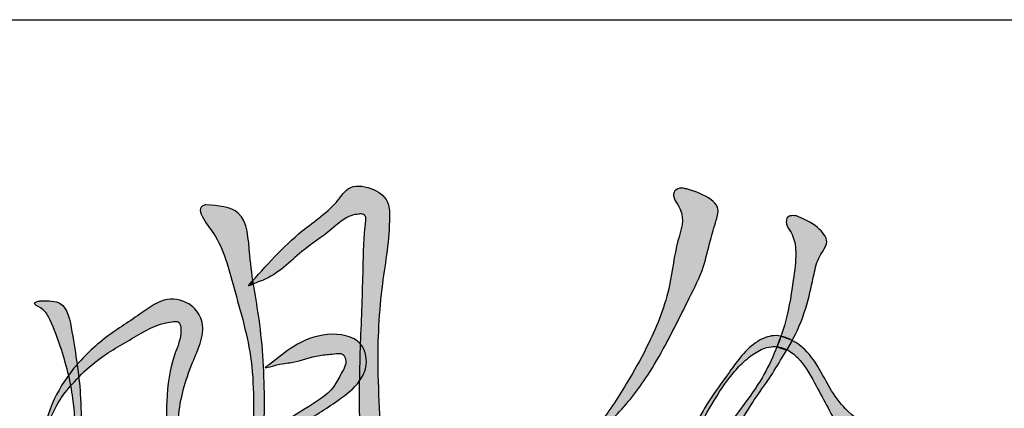
# Model space of a CAD drawing. Extents: x -74249 to 613048, y -341436 to 309629.
# Drawn here: x 133200 to 134252, y -93994 to -93579 of the extents above; entities that cross this region are included whole.
import ezdxf

# ---------------------------------------------------------------- set-up
doc = ezdxf.new("R2010")
doc.units = 0
doc.header["$LTSCALE"] = 1000
doc.header["$MEASUREMENT"] = 0

# ---------------------------------------------------------------- blocks, each defined once
blk = doc.blocks.new('yy1')
h = blk.add_hatch(color=256)
edge = h.paths.add_edge_path()
edge.add_spline(control_points=[(259191.1359737375, 244058.6141473336), (259190.920107821, 244044.3269433096), (259191.0312384428, 244004.8700601177), (259197.309539952, 243938.0198605009), (259213.1657445841, 243831.2290785208), (259227.1944490327, 243758.3961439118), (259226.5128459711, 243676.9804249821), (259190.507703455, 243690.6086374494), (259160.4699941339, 243737.6959193679), (259172.432958309, 243695.3081064948), (259188.1922956506, 243666.4732850452), (259207.6327795288, 243630.8442501393), (259234.4874163182, 243614.7792733236), (259254.1542874589, 243632.1592015478), (259268.153744772, 243658.7407398689), (259246.6247633238, 243709.9626461124), (259238.9359506538, 243777.2258105389), (259229.4739201556, 243848.2531089492), (259219.8677046797, 243907.6120213751), (259213.7208565203, 243960.2027989524), (259212.9862723181, 244016.1945948972), (259209.0784274979, 244083.241686121), (259212.9981632252, 244156.8839993735), (259223.9935871366, 244214.0386615453), (259222.581434696, 244252.9912730322), (259203.5252320605, 244265.6846552029), (259181.3866433242, 244268.2342194095), (259172.7038786229, 244257.1181965969), (259159.1810260981, 244239.6235291293), (259121.8003174489, 244215.2429536989), (259093.7562565298, 244184.1850439679), (259077.2659332315, 244165.4841140329)], knot_values=[6.115381954444274, 6.115381954444274, 6.115381954444274, 6.115381954444274, 48.97845639814295, 124.7760880499268, 208.2411986955078, 365.4269505362563, 382.3805408858971, 409.374668626639, 454.3860209044184, 461.1338097497862, 524.6541372677834, 561.7814475971352, 581.888666891725, 606.812748054091, 628.0890804237595, 669.9963810612702, 759.1432290916399, 836.5454145927507, 883.5008046035426, 939.7797736792916, 995.1239158535107, 1051.316302166762, 1141.537527361351, 1213.769852600321, 1229.766879568441, 1252.060640363078, 1276.233262959806, 1286.993434399285, 1292.210695849013, 1342.950926571507, 1417.656455970858, 1417.656455970858, 1417.656455970858, 1417.656455970858], degree=3, periodic=0)
edge.add_spline(control_points=[(259077.2659332315, 244165.4841140329), (259077.454943561, 244164.2421981168), (259077.6463233048, 244163.0068015751), (259077.8395010792, 244161.7770599357)], knot_values=[108.4456138634178, 108.4456138634178, 108.4456138634178, 108.4456138634178, 112.2099070870329, 112.2099070870329, 112.2099070870329, 112.2099070870329], degree=3, periodic=0)
edge.add_spline(control_points=[(259077.8395010792, 244161.7770599357), (259078.1881230996, 244161.9631462065), (259080.7787174267, 244163.360875589), (259102.2723058737, 244170.093946682), (259125.0959438023, 244195.500511429), (259157.9764342826, 244216.2449942364), (259176.4787053998, 244234.4407199761), (259189.0327087593, 244236.2204054659), (259194.4062399842, 244237.0108664714), (259198.2515183915, 244233.8797737197), (259195.4414824656, 244213.0020087061), (259195.0850275579, 244169.5047816091), (259193.1734704055, 244125.0904425604), (259192.2129224846, 244097.9974903733), (259192.1997006922, 244097.6233433547)], knot_values=[1456.576684831222, 1456.576684831222, 1456.576684831222, 1456.576684831222, 1457.947916431923, 1466.972595676811, 1519.255174073493, 1558.812208690033, 1585.022650904584, 1592.57995098871, 1596.68625716057, 1600.830030194725, 1605.141281991315, 1656.148892856755, 1735.921404881977, 1737.038553664871, 1737.038553664871, 1737.038553664871, 1737.038553664871], degree=3, periodic=0)
edge.add_spline(control_points=[(259192.1997006922, 244097.6233433547), (259196.9216072721, 244091.9245754806), (259200.821584274, 244076.6139037767), (259194.7707428385, 244063.7154565757), (259191.1359737375, 244058.6141473336)], knot_values=[107.3569304840343, 107.3569304840792, 107.3569304840792, 107.3569304840792, 129.8948977619038, 148.5745565494721, 148.5745565495146, 148.5745565495146, 148.5745565495146], degree=3, periodic=0)
edge = h.paths.add_edge_path(flags=17)
edge.add_spline(control_points=[(259191.1359737375, 244058.6141473336), (259194.7707428385, 244063.7154565757), (259200.821584274, 244076.6139037767), (259196.9216072721, 244091.9245754806), (259192.1997006922, 244097.6233433547)], knot_values=[107.3569304840343, 107.3569304840343, 107.3569304840343, 107.3569304840768, 126.0365892716451, 148.5745565494697, 148.5745565494697, 148.5745565494697, 148.5745565495146], degree=3, periodic=0)
edge.add_spline(control_points=[(259192.1997006922, 244097.6233433547), (259191.7390680581, 244084.5884747558), (259191.3319827962, 244071.5871143362), (259191.1359737375, 244058.6141473336)], knot_values=[1417.656455970858, 1417.656455970858, 1417.656455970858, 1417.656455970858, 1456.576684831222, 1456.576684831222, 1456.576684831222, 1456.576684831222], degree=3, periodic=0)
edge = h.paths.add_edge_path(flags=17)
edge.add_spline(control_points=[(259192.1997006921, 244097.6233433547), (259184.4769041422, 244106.943821033), (259154.6707740081, 244111.3588170812), (259121.6376685764, 244097.7106687171), (259103.2865763298, 244082.7837357403), (259094.8636026804, 244075.9324180399), (259094.4463448208, 244075.7135869505), (259093.5401873151, 244075.2383522018), (259092.3099826408, 244074.2277008318), (259086.9077465857, 244070.8936444806), (259108.8280229647, 244077.6345050581), (259121.751867697, 244077.4168906085), (259144.5975193807, 244086.2557463738), (259161.264996799, 244086.6947505296), (259173.1387761828, 244088.874860058), (259178.3447450407, 244078.2635319761), (259171.3288105242, 244066.3926279863), (259161.197812609, 244045.036724445), (259133.8198410635, 244029.8381972063), (259110.8544709503, 244014.6716345173), (259096.731667649, 244001.9830045832), (259093.6486903511, 243990.3870426187), (259098.3515729041, 243980.9322597735), (259114.4449810957, 243972.4013303055), (259141.5691695923, 243970.9246929137), (259162.5761605634, 243963.6710419716), (259179.3240106544, 243956.5298809301), (259174.0934623304, 243946.8507204937), (259168.6443362976, 243942.1187077147), (259151.8354655011, 243932.460557756), (259177.3355788644, 243939.3656981997), (259187.4601182392, 243943.5488313577), (259195.6566014464, 243951.5797359863), (259194.461288951, 243964.7624044457), (259176.0643614343, 243972.5740093556), (259151.4905732309, 243977.1491455354), (259130.7497659579, 243984.5664954665), (259111.3310818294, 243987.7838537221), (259111.9527036067, 244002.8203085863), (259136.1124233198, 244016.6598109605), (259163.0753923997, 244033.5505651835), (259185.0555222197, 244050.0803828324), (259191.1359737375, 244058.6141473335)], knot_values=[148.574556549472, 148.574556549472, 148.574556549472, 148.574556549517, 185.4359668700732, 223.5747258795093, 255.9314870335512, 255.9314870335512, 255.9314870335512, 257.3302371867367, 258.9691480875936, 260.9118289355039, 273.3314201413947, 290.7974718376291, 320.0641892895126, 335.670568771385, 344.8080713547837, 350.9315872001347, 366.0934403848446, 382.6151333002922, 422.3924626783007, 454.2261557601167, 466.7689084098021, 478.2601077512708, 487.3083682554904, 496.0948039218615, 531.5039020794118, 564.73782504635, 570.4164852483998, 577.1918154470031, 589.9831329375568, 598.4486439914305, 617.6075009963315, 628.3100383552091, 638.9321526264735, 648.0957126552216, 663.0091502136354, 692.447145887003, 724.2917977031484, 734.4885155128944, 741.7632921973562, 762.0345071263333, 810.854489434762, 842.1029006736466, 842.1029006736466, 842.1029006736466, 842.102900673689], degree=3, periodic=0)
edge.add_spline(control_points=[(259191.1359737375, 244058.6141473336), (259191.3319827962, 244071.5871143362), (259191.7390680581, 244084.5884747558), (259192.1997006922, 244097.6233433547)], knot_values=[1417.656455970858, 1417.656455970858, 1417.656455970858, 1417.656455970858, 1456.576684831222, 1456.576684831222, 1456.576684831222, 1456.576684831222], degree=3, periodic=0)
h = blk.add_hatch(color=256)
edge = h.paths.add_edge_path()
edge.add_spline(control_points=[(259541.3066801438, 244263.0068840689), (259550.0331714036, 244260.2371357315), (259562.1004406118, 244256.4070397822), (259575.8032627625, 244243.3046529441), (259570.9712051291, 244226.5895327255), (259564.8153296833, 244206.7925292549), (259558.6983361041, 244177.4373611211), (259540.1754222052, 244141.0063240629), (259521.0316335778, 244101.9884142007), (259496.2835464738, 244058.8017000543), (259466.7365590659, 244021.2259882547), (259431.8945668665, 243991.2167544527), (259407.129900464, 243965.7556567131), (259392.5954170559, 243953.4078374904), (259381.706412783, 243949.2216793018), (259375.3105205212, 243957.2922706699), (259380.2252143126, 243975.6938218458), (259392.9660095949, 243994.3234892398), (259413.8688321996, 244003.9455527705), (259432.5605450387, 244005.1302589092), (259451.0114083629, 244004.4712317403), (259466.7221676603, 243995.6940327591), (259484.9989742275, 243984.4715279322), (259480.1409639367, 243950.3174047988), (259463.7633108959, 243909.5890022538), (259453.8132850616, 243842.7352292481), (259451.564013287, 243804.46024537), (259458.4364019788, 243758.245109386), (259469.4866817262, 243792.4972957944), (259463.8441578806, 243808.2066855068), (259493.7132254913, 243826.8939736867), (259485.0679797492, 243804.6140660249), (259485.5512711619, 243780.9748440383), (259492.967817452, 243741.1614449128), (259476.3322256003, 243700.8838227487), (259427.2904053147, 243684.3498025952), (259418.544778645, 243777.5046654582), (259439.6347112868, 243845.4291437759), (259449.6912361838, 243926.5849432346), (259457.2217166697, 243969.0359173696), (259450.7469553978, 243990.6966548371), (259440.5135719411, 244000.6809736662), (259428.2437954492, 244002.2584526727), (259415.1836314699, 244000.665700843), (259402.050176326, 243994.3742272967), (259386.8419538077, 243985.7116373904), (259380.0346703304, 243972.4238305562), (259378.3890637142, 243958.9123255473), (259386.6853315091, 243955.4336379102), (259394.9903764039, 243961.6316173347), (259409.0861689972, 243972.4963270965), (259429.0347813835, 243989.9647503474), (259454.4058916756, 244020.6484676106), (259477.7101711643, 244057.355806619), (259504.0204491286, 244104.9168225954), (259523.5089424449, 244154.4603238371), (259527.6451121419, 244203.2554537805), (259541.3469848861, 244236.8920634781), (259521.823721918, 244257.0215053816), (259531.9623617174, 244264.7494025118), (259537.3144122224, 244263.7788922749), (259540.1934387654, 244263.2221580676), (259541.3066801438, 244263.0068840689)], knot_values=[0, 0, 0, 0, 27.58775950506558, 38.14922984302589, 51.81844605027182, 74.25918553235505, 103.0044082381946, 140.2409221299034, 196.4764394704971, 233.488116319389, 289.4720873857468, 338.5155196775418, 371.9649142360738, 394.1683614321609, 398.8470475463226, 402.2875137835694, 421.5724453172517, 449.3217432622039, 469.2886235089707, 487.6882903811494, 505.5776957888938, 523.1240179194995, 542.2221520821773, 563.275053337001, 614.9204569025161, 681.7676061318369, 751.0824622730346, 762.5604749612236, 782.0403880243508, 811.1179397784578, 829.1298457857854, 840.1736535202442, 861.7537141206263, 909.3754291627789, 954.4218548159527, 983.9179346259324, 1030.785798995087, 1160.125405983664, 1233.866182544786, 1270.085528809841, 1287.932970140861, 1299.342787840189, 1310.676566534134, 1323.624799770394, 1338.437981711202, 1354.252312202448, 1374.431970622416, 1383.651632933829, 1388.043620827948, 1397.9684641043, 1411.398098875881, 1443.354295228758, 1476.120644494553, 1530.908763766702, 1573.263720999299, 1639.599442286764, 1687.466290843679, 1721.955306983439, 1740.593674842481, 1747.658940491452, 1753.075614598475, 1756.490563296674, 1756.490563296674, 1756.490563296674, 1756.490563296674], degree=3, periodic=0)
h = blk.add_hatch(color=256)
edge = h.paths.add_edge_path()
edge.add_spline(control_points=[(259077.2659332315, 244165.4841140329), (259075.9471196003, 244174.149543289), (259072.6204512381, 244198.9803790308), (259071.1833995408, 244243.0433817057), (259040.3137810869, 244245.3011932544), (259026.8504542355, 244246.2859043189), (259026.4311077564, 244246.1957455719), (259025.1623721948, 244245.922969683), (259022.8569350728, 244245.1210596165), (259019.7938188194, 244240.9220847148), (259024.8455470732, 244229.0270598654), (259044.1942517386, 244206.6951682451), (259058.1508435064, 244151.0504609112), (259076.4667652826, 244091.5295105758), (259078.2789258866, 244031.5509138308), (259076.7682891436, 243973.5218455034), (259067.2978046381, 243908.9120406052), (259053.2927568693, 243839.9740040135), (259035.121126924, 243781.2087722192), (259020.4157562774, 243736.4252783666), (259012.3843532462, 243715.4085649201), (259002.0001776024, 243707.9833134541), (259000.1564687565, 243725.6567212946), (259000.7583643833, 243734.5380350492), (258993.297491429, 243772.9442506747), (258994.0682868604, 243732.3022993229), (258977.1461254822, 243714.0556019868), (258996.7296090602, 243655.5407644962), (259031.8540920346, 243697.3971646237), (259044.9950591403, 243758.7026980899), (259069.1873449788, 243853.1672208324), (259086.6810193844, 243950.3572058974), (259090.9245970243, 244038.9986992991), (259087.1144894086, 244108.8226006197), (259079.8432435783, 244149.0215263667), (259077.8395010792, 244161.7770599357)], knot_values=[112.2099070870329, 112.2099070870329, 112.2099070870329, 112.2099070870329, 138.4751446960797, 184.8137670933354, 220.6555209504506, 220.6555209504506, 220.6555209504506, 221.9450205474502, 224.5569105578352, 227.8076883940105, 236.1989965712719, 258.6056749286181, 319.5334426185334, 400.6975145458155, 446.9105926294558, 498.2413551273157, 574.9060910945165, 642.5512760693457, 708.2878313824795, 762.058620252727, 777.2602910563613, 783.6101770645537, 788.3085753126263, 817.9488200846863, 838.4037124264465, 849.6933677102081, 902.2917594898523, 938.6626663329872, 964.2404778423454, 1024.249991628283, 1145.466080557005, 1246.596272370819, 1321.96199843276, 1412.130611772649, 1451.175860822211, 1451.175860822211, 1451.175860822211, 1451.175860822211], degree=3, periodic=0)
edge.add_spline(control_points=[(259077.8395010792, 244161.7770599357), (259076.7855480245, 244161.2144844756), (259075.215737936, 244160.4018484659), (259071.4763172059, 244159.5644561469), (259072.6679012945, 244160.4698983925), (259073.218572414, 244160.8883337342)], knot_values=[1737.038553664871, 1737.038553664871, 1737.038553664871, 1737.038553664871, 1741.184056960321, 1742.863525764309, 1744.306521945101, 1744.306521945101, 1744.306521945101, 1744.306521945101], degree=3, periodic=0)
edge.add_spline(control_points=[(259073.2190690558, 244160.888797658), (259074.5675536107, 244162.4210283706), (259075.9160381657, 244163.9532590832), (259077.2659332315, 244165.4841140329)], knot_values=[0, 0, 0, 0, 6.115381954444284, 6.115381954444284, 6.115381954444284, 6.115381954444284], degree=3, periodic=0)
h = blk.add_hatch(color=256)
edge = h.paths.add_edge_path()
edge.add_spline(control_points=[(259657.5146831654, 244234.4259299782), (259665.1940525216, 244231.1966602558), (259678.2757401551, 244225.6956489313), (259694.5106930922, 244206.9567595707), (259680.1392828674, 244190.9185835086), (259675.497933212, 244168.6115811646), (259669.1072449311, 244138.2458089606), (259657.1130840437, 244107.0918256431), (259640.8596482245, 244080.8143512827), (259626.7075874313, 244057.6706723687), (259609.3433755605, 244034.7731636677), (259596.213034813, 244010.7250653603), (259581.0259890419, 243994.0701078624), (259570.1540390759, 243982.2311764895), (259562.2728682928, 243974.1991519154), (259555.4204287136, 243966.4781704091), (259548.9963646495, 243963.7115373987), (259542.5512675291, 243963.2050186494), (259540.6321987436, 243967.8384901955), (259538.7989404269, 243986.4532782858), (259548.3858707804, 244010.7171794243), (259566.1914128858, 244040.9821881068), (259582.4307050397, 244062.6227177011), (259598.8683330757, 244086.1904468894), (259614.0626349256, 244100.8117993936), (259636.3848498627, 244110.0724737287), (259662.6137299306, 244098.5193773154), (259681.0784197234, 244074.8290613716), (259693.8764273674, 244047.9091858042), (259713.8209263529, 244022.0089149743), (259747.0557250138, 244001.5229664104), (259778.2160907458, 243990.2447962249), (259848.280492953, 243981.3907709345), (259801.3683714324, 243969.7495106491), (259777.5071719827, 243967.5108827518), (259746.0310568557, 243968.0808718503), (259718.2853565298, 243981.5888118099), (259698.5011903079, 244015.4343702209), (259680.6873706308, 244049.9378157792), (259663.8891698741, 244079.8279567635), (259648.145218419, 244092.3384288563), (259636.1358586518, 244095.9897986894), (259623.2752131746, 244094.0178283845), (259609.6308774217, 244086.5758027492), (259596.1633452419, 244074.2494806599), (259579.1011538775, 244053.9349592282), (259565.9110704139, 244031.4765585845), (259553.9409222864, 244010.6472674372), (259551.3634485054, 243999.7485383017), (259551.5142274439, 243988.7399417572), (259568.318120667, 243993.8846523485), (259581.6861613461, 244005.3420953993), (259598.7640152137, 244030.2747670577), (259618.7463302983, 244056.07375586), (259634.826089599, 244088.4540018176), (259648.3107670546, 244125.6082014212), (259653.9119703321, 244163.4262530089), (259658.1947423177, 244195.2513186333), (259654.0904372712, 244215.1058612531), (259645.9095939375, 244224.2331119051), (259647.0025888456, 244234.1302892327), (259653.3783659267, 244234.9621099737), (259656.3729659426, 244234.5739277985), (259657.5146831654, 244234.4259299782)], knot_values=[0, 0, 0, 0, 25.79466555093672, 43.94081619206865, 60.68264212611817, 80.7761565901429, 113.2436193529921, 153.2931229987709, 180.1889241954009, 205.8113141985272, 234.64447751563, 266.3097105151729, 287.4767988106673, 302.0283303528815, 314.4937519749332, 321.4074152195022, 332.526296861927, 335.5895872735786, 338.5005355598624, 345.7674678206322, 393.3869224732342, 410.5556248893324, 451.9369336208885, 474.1515881299912, 496.7059939759786, 514.598724152648, 543.0824522634316, 574.0784268450042, 603.9723290848905, 632.0365294037229, 671.9475477839983, 712.5503804834282, 759.345695927367, 781.058040945032, 815.2528351482526, 843.224623709882, 871.6836847319498, 903.675516154118, 957.5001949149403, 990.1526204778947, 1004.64556147808, 1016.809330238765, 1026.565546698281, 1042.884606342336, 1062.61076468527, 1081.118308468502, 1122.110731702998, 1141.647472898526, 1150.799784821568, 1158.007840378039, 1167.359853272241, 1189.701363504773, 1216.613988951813, 1254.96975700303, 1288.440018925268, 1324.316341732447, 1373.191821726309, 1402.605317630759, 1420.687903295526, 1431.358782507066, 1438.734954367037, 1444.446926339905, 1447.966553594288, 1447.966553594288, 1447.966553594288, 1447.966553594288], degree=3, periodic=0)
h = blk.add_hatch(color=256)
edge = h.paths.add_edge_path(flags=17)
edge.add_spline(control_points=[(259657.5146831654, 244234.4259299782), (259665.1940525216, 244231.1966602558), (259678.2757401551, 244225.6956489313), (259694.5106930922, 244206.9567595707), (259680.1392828674, 244190.9185835086), (259675.497933212, 244168.6115811646), (259669.1072449311, 244138.2458089606), (259657.1130840437, 244107.0918256431), (259640.8596482245, 244080.8143512827), (259626.7075874313, 244057.6706723687), (259609.3433755605, 244034.7731636677), (259596.213034813, 244010.7250653603), (259581.0259890419, 243994.0701078624), (259570.1540390759, 243982.2311764895), (259562.2728682928, 243974.1991519154), (259555.4204287136, 243966.4781704091), (259548.9963646495, 243963.7115373987), (259542.5512675291, 243963.2050186494), (259540.6321987436, 243967.8384901955), (259538.7989404269, 243986.4532782858), (259548.3858707804, 244010.7171794243), (259566.1914128858, 244040.9821881068), (259582.4307050397, 244062.6227177011), (259598.8683330757, 244086.1904468894), (259614.0626349256, 244100.8117993936), (259636.3848498627, 244110.0724737287), (259662.6137299306, 244098.5193773154), (259681.0784197234, 244074.8290613716), (259693.8764273674, 244047.9091858042), (259713.8209263529, 244022.0089149743), (259747.0557250138, 244001.5229664104), (259778.2160907458, 243990.2447962249), (259848.280492953, 243981.3907709345), (259801.3683714324, 243969.7495106491), (259777.5071719827, 243967.5108827518), (259746.0310568557, 243968.0808718503), (259718.2853565298, 243981.5888118099), (259698.5011903079, 244015.4343702209), (259680.6873706308, 244049.9378157792), (259663.8891698741, 244079.8279567635), (259648.145218419, 244092.3384288563), (259636.1358586518, 244095.9897986894), (259623.2752131746, 244094.0178283845), (259609.6308774217, 244086.5758027492), (259596.1633452419, 244074.2494806599), (259579.1011538775, 244053.9349592282), (259565.9110704139, 244031.4765585845), (259553.9409222864, 244010.6472674372), (259551.3634485054, 243999.7485383017), (259551.5142274439, 243988.7399417572), (259568.318120667, 243993.8846523485), (259581.6861613461, 244005.3420953993), (259598.7640152137, 244030.2747670577), (259618.7463302983, 244056.07375586), (259634.826089599, 244088.4540018176), (259648.3107670546, 244125.6082014212), (259653.9119703321, 244163.4262530089), (259658.1947423177, 244195.2513186333), (259654.0904372712, 244215.1058612531), (259645.9095939375, 244224.2331119051), (259647.0025888456, 244234.1302892327), (259653.3783659267, 244234.9621099737), (259656.3729659426, 244234.5739277985), (259657.5146831654, 244234.4259299782)], knot_values=[0, 0, 0, 0, 25.79466555093672, 43.94081619206865, 60.68264212611817, 80.7761565901429, 113.2436193529921, 153.2931229987709, 180.1889241954009, 205.8113141985272, 234.64447751563, 266.3097105151729, 287.4767988106673, 302.0283303528815, 314.4937519749332, 321.4074152195022, 332.526296861927, 335.5895872735786, 338.5005355598624, 345.7674678206322, 393.3869224732342, 410.5556248893324, 451.9369336208885, 474.1515881299912, 496.7059939759786, 514.598724152648, 543.0824522634316, 574.0784268450042, 603.9723290848905, 632.0365294037229, 671.9475477839983, 712.5503804834282, 759.345695927367, 781.058040945032, 815.2528351482526, 843.224623709882, 871.6836847319498, 903.675516154118, 957.5001949149403, 990.1526204778947, 1004.64556147808, 1016.809330238765, 1026.565546698281, 1042.884606342336, 1062.61076468527, 1081.118308468502, 1122.110731702998, 1141.647472898526, 1150.799784821568, 1158.007840378039, 1167.359853272241, 1189.701363504773, 1216.613988951813, 1254.96975700303, 1288.440018925268, 1324.316341732447, 1373.191821726309, 1402.605317630759, 1420.687903295526, 1431.358782507066, 1438.734954367037, 1444.446926339905, 1447.966553594288, 1447.966553594288, 1447.966553594288, 1447.966553594288], degree=3, periodic=0)
edge = h.paths.add_edge_path(flags=17)
edge.add_spline(control_points=[(259657.5146831654, 244234.4259299782), (259665.1940525216, 244231.1966602558), (259678.2757401551, 244225.6956489313), (259694.5106930922, 244206.9567595707), (259680.1392828674, 244190.9185835086), (259675.497933212, 244168.6115811646), (259669.1072449311, 244138.2458089606), (259657.1130840437, 244107.0918256431), (259640.8596482245, 244080.8143512827), (259626.7075874313, 244057.6706723687), (259609.3433755605, 244034.7731636677), (259596.213034813, 244010.7250653603), (259581.0259890419, 243994.0701078624), (259570.1540390759, 243982.2311764895), (259562.2728682928, 243974.1991519154), (259555.4204287136, 243966.4781704091), (259548.9963646495, 243963.7115373987), (259542.5512675291, 243963.2050186494), (259540.6321987436, 243967.8384901955), (259538.7989404269, 243986.4532782858), (259548.3858707804, 244010.7171794243), (259566.1914128858, 244040.9821881068), (259582.4307050397, 244062.6227177011), (259598.8683330757, 244086.1904468894), (259614.0626349256, 244100.8117993936), (259636.3848498627, 244110.0724737287), (259662.6137299306, 244098.5193773154), (259681.0784197234, 244074.8290613716), (259693.8764273674, 244047.9091858042), (259713.8209263529, 244022.0089149743), (259747.0557250138, 244001.5229664104), (259778.2160907458, 243990.2447962249), (259848.280492953, 243981.3907709345), (259801.3683714324, 243969.7495106491), (259777.5071719827, 243967.5108827518), (259746.0310568557, 243968.0808718503), (259718.2853565298, 243981.5888118099), (259698.5011903079, 244015.4343702209), (259680.6873706308, 244049.9378157792), (259663.8891698741, 244079.8279567635), (259648.145218419, 244092.3384288563), (259636.1358586518, 244095.9897986894), (259623.2752131746, 244094.0178283845), (259609.6308774217, 244086.5758027492), (259596.1633452419, 244074.2494806599), (259579.1011538775, 244053.9349592282), (259565.9110704139, 244031.4765585845), (259553.9409222864, 244010.6472674372), (259551.3634485054, 243999.7485383017), (259551.5142274439, 243988.7399417572), (259568.318120667, 243993.8846523485), (259581.6861613461, 244005.3420953993), (259598.7640152137, 244030.2747670577), (259618.7463302983, 244056.07375586), (259634.826089599, 244088.4540018176), (259648.3107670546, 244125.6082014212), (259653.9119703321, 244163.4262530089), (259658.1947423177, 244195.2513186333), (259654.0904372712, 244215.1058612531), (259645.9095939375, 244224.2331119051), (259647.0025888456, 244234.1302892327), (259653.3783659267, 244234.9621099737), (259656.3729659426, 244234.5739277985), (259657.5146831654, 244234.4259299782)], knot_values=[0, 0, 0, 0, 25.79466555093672, 43.94081619206865, 60.68264212611817, 80.7761565901429, 113.2436193529921, 153.2931229987709, 180.1889241954009, 205.8113141985272, 234.64447751563, 266.3097105151729, 287.4767988106673, 302.0283303528815, 314.4937519749332, 321.4074152195022, 332.526296861927, 335.5895872735786, 338.5005355598624, 345.7674678206322, 393.3869224732342, 410.5556248893324, 451.9369336208885, 474.1515881299912, 496.7059939759786, 514.598724152648, 543.0824522634316, 574.0784268450042, 603.9723290848905, 632.0365294037229, 671.9475477839983, 712.5503804834282, 759.345695927367, 781.058040945032, 815.2528351482526, 843.224623709882, 871.6836847319498, 903.675516154118, 957.5001949149403, 990.1526204778947, 1004.64556147808, 1016.809330238765, 1026.565546698281, 1042.884606342336, 1062.61076468527, 1081.118308468502, 1122.110731702998, 1141.647472898526, 1150.799784821568, 1158.007840378039, 1167.359853272241, 1189.701363504773, 1216.613988951813, 1254.96975700303, 1288.440018925268, 1324.316341732447, 1373.191821726309, 1402.605317630759, 1420.687903295526, 1431.358782507066, 1438.734954367037, 1444.446926339905, 1447.966553594288, 1447.966553594288, 1447.966553594288, 1447.966553594288], degree=3, periodic=0)
edge = h.paths.add_edge_path()
edge.add_spline(control_points=[(259664.4716290912, 243979.4153961515), (259675.8555145171, 243976.7312661799), (259694.8246724792, 243972.2586556857), (259684.3819790521, 243937.8777326285), (259665.8745693536, 243912.8223528983), (259634.7721600471, 243887.0983395025), (259603.8506929388, 243867.2272368745), (259585.0694104931, 243849.7260190091), (259563.0133047518, 243848.0305330851), (259570.4166917753, 243866.261132012), (259580.3336083021, 243876.2076740412), (259594.5150940611, 243886.1152639346), (259604.9075466377, 243894.9291795821), (259613.5541342256, 243901.1052785728), (259622.1054082573, 243904.5553076103), (259630.7362009906, 243902.6855109312), (259633.7749318826, 243893.415460748), (259631.5942255594, 243872.1312357353), (259625.2847057903, 243840.4229274996), (259613.8608585928, 243806.9029084238), (259611.4226267176, 243782.2781533659), (259619.1268587496, 243754.4756030429), (259660.4684589028, 243768.1032536096), (259710.5388292931, 243762.1244365441), (259749.713387344, 243766.3910843877), (259795.2024111853, 243756.866579184), (259796.9145750841, 243776.5652577708), (259772.181344753, 243804.1329940333), (259815.2372692029, 243786.9002440327), (259820.9830013666, 243766.2727407083), (259846.4665874312, 243746.4723286328), (259810.8866657557, 243721.1730325369), (259774.0785944905, 243728.2548625959), (259729.3933048249, 243739.2553045049), (259687.7143892258, 243743.3620594215), (259648.3449944183, 243745.5219776701), (259620.6724428934, 243742.1771868971), (259589.6530678438, 243739.8031144977), (259585.5356533575, 243767.3397830073), (259593.151913233, 243789.3649103995), (259600.9921025758, 243819.0240321474), (259607.3179075159, 243844.5518587765), (259616.2678718552, 243868.7086155712), (259621.0309313549, 243883.0845107328), (259621.1622978136, 243898.0771380199), (259612.4140594728, 243897.6164901494), (259601.1072742553, 243893.7523543687), (259590.9207498291, 243882.0870158423), (259581.0318433843, 243871.3157835545), (259576.1217967675, 243864.5411104933), (259577.4746653196, 243860.019992075), (259584.9052003305, 243862.1349083004), (259593.4650566875, 243867.8884056332), (259608.6131693225, 243874.7537191815), (259622.0115383613, 243884.2483566419), (259635.5527055733, 243894.9911997502), (259647.9374878008, 243912.2372482893), (259659.1254226617, 243932.0458645529), (259662.0735953372, 243951.820421013), (259661.0140357969, 243965.3634624391), (259654.3652537605, 243973.6223199857), (259658.5353346675, 243978.8801173765), (259661.8091527518, 243979.2347908475), (259663.6348112749, 243979.3586318025), (259664.4716290912, 243979.4153961515)], knot_values=[0, 0, 0, 0, 28.45481188738558, 47.41472715877477, 90.60096441864789, 126.3096868155797, 166.7681471216605, 199.4756958448817, 206.8345947494618, 219.3658978881207, 238.5286028951233, 255.8203576820951, 269.265547556261, 279.8544834576478, 287.3211683863252, 297.058246023601, 301.2803943149238, 315.196470831688, 360.6797515273382, 398.6787068781352, 419.7985445084587, 436.6007820864291, 473.1871863799968, 517.9802169201515, 593.2664870333042, 612.9856709069207, 619.3939403126473, 647.4766676614048, 674.9341956334424, 696.9638577535786, 720.563939221942, 747.6372725692758, 790.297353692886, 835.746877602881, 884.3330191480891, 916.8857122216775, 951.2418680163981, 975.7462732458334, 990.5363882041178, 1023.347657167296, 1047.727015346453, 1081.856738200751, 1102.918062746776, 1123.352315828035, 1131.283441637238, 1139.486314273089, 1143.453881381295, 1168.248522423758, 1182.049869697521, 1189.47613009537, 1191.098471634981, 1194.357007726236, 1207.544338275212, 1226.271172883498, 1242.057737762618, 1257.209009889931, 1277.708513322316, 1305.353294956234, 1324.625463531179, 1336.383273542235, 1346.479379185062, 1350.559974738591, 1353.548681634331, 1356.077909204736, 1356.077909204736, 1356.077909204736, 1356.077909204736], degree=3, periodic=0)
h = blk.add_hatch(color=256)
edge = h.paths.add_edge_path()
edge.add_spline(control_points=[(259077.8395010792, 244161.7770599357), (259077.6463233048, 244163.0068015751), (259077.454943561, 244164.2421981168), (259077.2659332315, 244165.4841140329)], knot_values=[108.4456138634178, 108.4456138634178, 108.4456138634178, 108.4456138634178, 112.2099070870329, 112.2099070870329, 112.2099070870329, 112.2099070870329], degree=3, periodic=0)
edge.add_spline(control_points=[(259077.2659332315, 244165.4841140329), (259075.9160381657, 244163.9532590832), (259074.5675536107, 244162.4210283706), (259073.2190690558, 244160.888797658)], knot_values=[0, 0, 0, 0, 6.115381954444284, 6.115381954444284, 6.115381954444284, 6.115381954444284], degree=3, periodic=0)
edge.add_spline(control_points=[(259073.218572414, 244160.8883337342), (259072.6679012945, 244160.4698983925), (259071.4763172059, 244159.5644561469), (259075.215737936, 244160.4018484659), (259076.7855480245, 244161.2144844756), (259077.8395010792, 244161.7770599357)], knot_values=[1737.038553664871, 1737.038553664871, 1737.038553664871, 1737.038553664871, 1738.481549845662, 1740.161018649651, 1744.306521945101, 1744.306521945101, 1744.306521945101, 1744.306521945101], degree=3, periodic=0)
h = blk.add_hatch(color=256)
edge = h.paths.add_edge_path()
edge.add_spline(control_points=[(258889.5196887679, 244076.0212850782), (258887.9955471887, 244086.9470738812), (258884.3208459743, 244109.1262993107), (258878.3708468003, 244144.3151022525), (258858.9631638954, 244143.9855467351), (258851.6728708303, 244143.8617526524)], knot_values=[0, 0, 0, 0, 34.02139506024231, 66.97603752125961, 86.80283228243239, 86.80283228243239, 86.80283228243239, 86.80283228243239], degree=3, periodic=0)
edge.add_spline(control_points=[(258851.6584445158, 244143.8582088706), (258850.4778198906, 244143.8323834988), (258847.8989213249, 244143.7759718225), (258840.9301236803, 244140.7357675486), (258853.6691644097, 244135.8876142933), (258862.0713852916, 244122.065804219), (258871.7477657245, 244096.2005094281), (258877.9883077018, 244074.8179152061), (258880.4009483727, 244064.5426564769)], knot_values=[579.3794162585226, 579.3794162585226, 579.3794162585226, 579.3794162585226, 583.1339503262686, 587.5806364566334, 595.7140066163236, 607.7449132369438, 642.4339029989524, 674.26011563005, 674.26011563005, 674.26011563005, 674.26011563005], degree=3, periodic=0)
edge.add_spline(control_points=[(258880.4009483726, 244064.5426564769), (258882.1378480528, 244066.9283674337), (258885.118469844, 244070.8078747101), (258888.2540586228, 244074.556310806), (258889.5196887679, 244076.0212850782)], knot_values=[134.7379309976577, 134.7379309976577, 134.7379309976577, 134.7379309976577, 143.5222650252096, 149.2899071410739, 149.2899071410739, 149.2899071410739, 149.2899071410739], degree=3, periodic=0)
edge = h.paths.add_edge_path()
edge.add_spline(control_points=[(258891.2226422869, 244062.6162586793), (258890.7181491732, 244067.0707617973), (258890.148021102, 244071.5170930309), (258889.5196887679, 244076.0212850782)], knot_values=[86.8028322824324, 86.8028322824324, 86.8028322824324, 86.8028322824324, 100.8282632910419, 100.8282632910419, 100.8282632910419, 100.8282632910419], degree=3, periodic=0)
edge.add_spline(control_points=[(258889.5196887679, 244076.0212850782), (258888.2540586228, 244074.556310806), (258885.118469844, 244070.8078747101), (258882.1378480528, 244066.9283674337), (258880.4009483726, 244064.5426564769)], knot_values=[134.7379309976577, 134.7379309976577, 134.7379309976577, 134.7379309976577, 140.5055731135219, 149.2899071410739, 149.2899071410739, 149.2899071410739, 149.2899071410739], degree=3, periodic=0)
edge.add_spline(control_points=[(258880.4009483727, 244064.5426564769), (258881.269486885, 244060.8436149916), (258882.063723179, 244057.1388571306), (258882.7777766413, 244053.4207610782)], knot_values=[567.9221397127037, 567.9221397127037, 567.9221397127037, 567.9221397127037, 579.3794162585225, 579.3794162585225, 579.3794162585225, 579.3794162585225], degree=3, periodic=0)
edge.add_spline(control_points=[(258882.7777766413, 244053.4207610782), (258883.9047892028, 244054.7178493063), (258886.6768921443, 244057.8238818969), (258889.5228129656, 244060.8618760287), (258891.2226422869, 244062.6162586793)], knot_values=[1539.619607234637, 1539.619607234637, 1539.619607234637, 1539.619607234637, 1544.765299007691, 1552.081895471829, 1552.081895471829, 1552.081895471829, 1552.081895471829], degree=3, periodic=0)
edge = h.paths.add_edge_path()
edge.add_spline(control_points=[(258882.7777766413, 244053.4207610782), (258883.6589026057, 244048.8327139048), (258886.6757324317, 244030.516439344), (258888.6228157458, 243990.3108700375), (258884.8019475573, 243938.6885048472), (258875.5524796523, 243894.0874607287), (258870.9944197905, 243871.1085749403), (258863.9230895982, 243862.6352827234), (258860.7473094958, 243870.2257093338), (258851.9208145695, 243880.1726946914), (258858.4367078312, 243856.6967532522), (258869.1383914858, 243829.8634030256), (258886.2668976778, 243908.6165885278), (258893.3453931776, 243956.3318587667), (258894.757784039, 244025.9252902438), (258891.9078193002, 244056.566377998), (258891.2226422869, 244062.6162586793)], knot_values=[100.8282632910418, 100.8282632910418, 100.8282632910418, 100.8282632910418, 114.9662856903554, 157.0209337307147, 220.5979629304427, 270.6326267150691, 291.5456723093778, 293.4747399760774, 299.2153064863068, 308.2279845975885, 323.2401410162335, 343.6135316332116, 377.9141503304484, 471.6855101113281, 548.8735091792249, 567.9221397127037, 567.9221397127037, 567.9221397127037, 567.9221397127037], degree=3, periodic=0)
edge.add_spline(control_points=[(258891.2226422869, 244062.6162586793), (258889.5228129656, 244060.8618760287), (258886.6768921443, 244057.8238818969), (258883.9047892028, 244054.7178493063), (258882.7777766413, 244053.4207610782)], knot_values=[1539.619607234638, 1539.619607234638, 1539.619607234638, 1539.619607234638, 1546.936203698775, 1552.081895471829, 1552.081895471829, 1552.081895471829, 1552.081895471829], degree=3, periodic=0)
h = blk.add_hatch(color=256)
edge = h.paths.add_edge_path()
edge.add_spline(control_points=[(258846.1574022538, 243935.8864163141), (258848.0564479076, 243969.779056814), (258850.7959476209, 244018.6714458645), (258885.1485128219, 244074.0120094501), (258919.390697801, 244106.1141918334), (258954.4366172439, 244127.3351010641), (258983.3813028713, 244149.4824680771), (259011.1008397659, 244142.4589773112), (259030.0610590491, 244115.4992712129), (259008.6136934858, 244072.613662184), (258994.1362289411, 244019.2605841876), (258999.0039617695, 243951.9021214469), (259021.0837537322, 243901.0555778616), (259007.6964493067, 243838.9079198083), (258946.9698351467, 243843.233344136), (258913.8551862157, 243863.8345546729), (258899.6889346186, 243881.5112450784), (258894.590847755, 243896.3192845602), (258892.9029270831, 243912.6944610849), (258894.0012483879, 243930.9540718931), (258898.7441338804, 243949.1826752067), (258907.4821370018, 243964.3841631943), (258918.3174983286, 243979.6153672474), (258942.5027694165, 243991.458917049), (258965.6099046448, 243998.7001731298), (259024.229002357, 244009.4603847996), (258968.1523835064, 243986.0858274963), (258940.1199179682, 243976.7227962161), (258910.6604875211, 243951.5606072254), (258902.1309906433, 243924.6345075646), (258903.0337033802, 243900.5339576569), (258917.3164878279, 243873.6780358339), (258949.8031408497, 243864.0001903689), (258981.056830676, 243861.5867088728), (258998.6622814562, 243880.4731800153), (258996.1716404682, 243910.0778591965), (258991.007316998, 243940.0348083962), (258984.7326863643, 243974.8605731338), (258985.1918642974, 244004.8010508635), (258984.5069875813, 244043.3642127037), (258989.6824292638, 244080.5444317301), (259001.6447403165, 244105.3157318292), (258999.3522401359, 244122.5341575237), (258975.2474077615, 244120.4132334543), (258948.6701119257, 244103.318216639), (258911.7653290474, 244083.0307283372), (258887.4279901157, 244059.3288705436), (258869.0961007885, 244037.2142935122), (258855.0169403641, 244005.7475023638), (258848.5608673605, 243972.9534637793), (258846.3887817252, 243945.389558122), (258846.338810127, 243937.2436678555), (258846.2551973423, 243934.7258089479), (258846.1747198763, 243935.6808951505), (258846.1574022538, 243935.8864163141)], knot_values=[0, 0, 0, 0, 99.49091518542201, 143.5222650252096, 191.8794934953668, 238.324252854141, 268.5769075815211, 295.1972936109531, 313.7640471119986, 360.021543508111, 420.7299072453692, 484.7626359850217, 555.9016962261657, 586.612863488098, 654.4433309178064, 687.3462287642659, 706.903240144363, 720.523909235142, 733.7979242339482, 756.0573267645145, 775.135861590259, 789.6092098559362, 808.5148912718643, 830.5207766560403, 865.3634496088657, 900.9354693915077, 931.8657563023208, 976.8012836938624, 1013.936072227304, 1037.289336330408, 1059.710970285374, 1085.10108106657, 1122.286178469754, 1156.812110179072, 1170.685551584351, 1193.772173187143, 1240.096095251518, 1264.627393936135, 1299.222171030987, 1329.560258084092, 1381.042252249672, 1407.401020375435, 1415.984266812964, 1423.213780329324, 1469.411035257426, 1515.895003951417, 1546.936203698775, 1570.969426215358, 1601.773892735305, 1648.247711145436, 1675.059947354312, 1676.253627091599, 1678.069964014788, 1678.567980409203, 1678.567980409203, 1678.567980409203, 1678.567980409203], degree=3, periodic=0)
blk.add_hatch(color=256).paths.add_polyline_path([(259640.7644540151, 244106.2322912022), (259636.6888000309, 244094.6556834804), (259647.2501421011, 244091.273056319), (259653.1749492789, 244101.7120413787)])
blk.add_lwpolyline([(259640.7644540151, 244106.2322912022), (259636.6888000309, 244094.6556834804), (259647.2501421011, 244091.273056319), (259653.1749492789, 244101.7120413787)], close=True)
for points in [[(259073.2190690558, 244160.888797658), (259129.9397438631, 244218.4629651419), (259168.3674064408, 244251.597324387), (259171.6035173195, 244255.6896835374), (259179.0515349924, 244263.4555268369), (259203.2236905899, 244263.6057831825), (259220.7083838175, 244249.7747574394), (259223.0592960357, 244233.9514176036), (259215.5097171084, 244162.1147092474), (259210.5418714319, 244072.0303599688), (259212.578289993, 244015.8748858009), (259214.660295708, 243960.56991925), (259220.6714524524, 243904.6128968594), (259227.6976446879, 243858.1861666952), (259238.1480669438, 243781.4927054679), (259254.7008202518, 243693.896090969), (259262.7247364013, 243652.7641250988), (259253.3845633128, 243633.6475488943), (259232.641254156, 243619.8299895218), (259214.3677300491, 243628.2191840289), (259192.6365068723, 243658.3221923758), (259166.569310596, 243716.2474311434), (259164.8675634745, 243722.7771103879), (259198.0359878799, 243692.3488758624), (259223.9219896454, 243684.6939529314), (259226.6237498333, 243701.4308796992), (259209.5978134082, 243857.6918091428), (259197.7584255881, 243940.3129540824), (259191.4668212891, 244015.8490161942), (259192.2394946961, 244098.7458673529), (259194.9250974116, 244178.4731601257), (259197.6632119121, 244229.4072262816), (259197.482594454, 244233.7146929835), (259194.3243856739, 244236.3973357588), (259190.2180795021, 244236.3973357588), (259182.7954521428, 244234.9769880384), (259161.0705765444, 244220.3135279652), (259129.5306135828, 244196.4390704), (259087.2834399663, 244165.6390001854), (259078.8884790068, 244162.3269817735), (259073.8283049173, 244160.1294827181), (259072.1641453843, 244159.9032339337), (259073.218572414, 244160.8883337342)], [(259541.3066801438, 244263.0068840689), (259566.4511693417, 244251.6561511639), (259573.2875112779, 244243.6057421909), (259571.9239360272, 244230.0047078826), (259565.6669548831, 244208.4539080026), (259558.2541374177, 244180.6809361481), (259543.1267039866, 244146.6556701742), (259517.5626712603, 244096.5666130726), (259498.8084886543, 244064.6582308204), (259463.9920211333, 244020.8173981901), (259428.4103875562, 243987.065278213), (259404.381907133, 243963.7952518941), (259386.2059374866, 243951.0427150953), (259381.6006980476, 243950.2169587971), (259379.1807722063, 243952.6625194388), (259380.1347399507, 243971.9238415586), (259396.4791772768, 243994.3488923931), (259414.5316902447, 244002.8801925479), (259432.8277194023, 244004.830335638), (259450.6355620757, 244003.1240047314), (259466.516049126, 243995.6618635269), (259481.0214198739, 243983.2387822681), (259481.3670743703, 243962.1887187476), (259466.9967339265, 243912.5828619868), (259455.18273642, 243846.7879471149), (259455.6645753258, 243777.474765734), (259458.379607723, 243766.3224846062), (259465.6193094139, 243784.4071115688), (259473.6536125099, 243812.352665594), (259489.650087129, 243820.631648489), (259487.5276877332, 243809.7937008013), (259485.7907594622, 243788.2836544114), (259488.213803253, 243740.7236228476), (259466.9257564589, 243701.0247623121), (259438.4251294454, 243693.4265398888), (259423.6329635644, 243737.8988744247), (259440.8372092372, 243866.0891543479), (259452.1035838437, 243938.9641907531), (259454.4752699548, 243975.1058031806), (259448.4421852123, 243991.9026198598), (259439.96973894, 243999.5447134272), (259428.8501595524, 244001.7377692238), (259416.0039193237, 244000.1157778772), (259402.3666857233, 243994.33164277), (259389.1823473803, 243985.598586527), (259379.7954330326, 243967.7350915449), (259380.6592807476, 243958.5559880886), (259384.6634486125, 243956.7514944279), (259393.7537579331, 243960.7350594789), (259404.3663319643, 243968.9647838078), (259428.1501311745, 243990.3079180779), (259449.3273838728, 244015.3110701265), (259479.3704724374, 244061.1275610754), (259499.5592340632, 244098.3613670344), (259522.0833274873, 244160.7560233293), (259531.0178326108, 244207.781652607), (259533.1979372647, 244242.2016958665), (259526.8567064437, 244259.7281772054), (259532.5429825844, 244263.9215341354), (259537.9528505385, 244263.6500804542), (259541.3066801438, 244263.0068840689)], [(259026.8504542355, 244246.2859043189), (259061.5757474485, 244237.4097942011), (259073.8496558627, 244192.7262502737), (259083.7934259518, 244124.3709530964), (259089.5039383009, 244034.3833490593), (259085.7121257862, 243959.1130705777), (259069.1293657439, 243859.3517165087), (259041.5456752828, 243741.315788776), (259020.2218512287, 243685.2226851666), (259001.0740924605, 243668.2642720402), (258984.9720172188, 243700.8766322354), (258993.335817339, 243752.8057923033), (258993.9059452897, 243764.0810426573), (258998.5350611007, 243744.1568385949), (259001.3228436735, 243714.6479860507), (259002.6252098003, 243710.13369889), (259008.3420697278, 243712.897494267), (259016.3117429346, 243725.8425745757), (259033.5229132384, 243776.7844370515), (259052.1219134734, 243839.8349873639), (259066.1171512671, 243906.0165888055), (259076.169984294, 243982.0193669722), (259077.8151612046, 244033.3237583198), (259075.3603795218, 244079.4715928611), (259056.758512496, 244158.4752454031), (259035.308890979, 244215.5024898784), (259022.909185102, 244234.1654620205), (259021.2282309313, 244242.3866812732), (259023.1879014989, 244244.9803751269), (259025.5936337123, 244245.9974404855), (259026.8504542355, 244246.2859043189)], [(259657.5146831654, 244234.4259299782), (259680.0959047952, 244221.9578426913), (259689.8942576335, 244206.6844977812), (259682.4947123776, 244191.6666595342), (259676.3110169113, 244172.5483114388), (259668.8797337633, 244140.9427396352), (259654.2099030297, 244103.6766852624), (259640.6584001993, 244080.4443609481), (259626.9326274894, 244058.8085103064), (259610.47566491, 244035.1332132749), (259593.299117761, 244008.5314612846), (259579.5317972652, 243992.4533235418), (259569.6313061199, 243981.7890211593), (259561.0441866506, 243972.7530864851), (259556.1536660201, 243967.8662114692), (259545.9109432661, 243963.5399937719), (259542.8584264818, 243963.796683132), (259541.3577759641, 243966.2910102856), (259540.2374017097, 243973.4710566651), (259553.6504119203, 244019.1624521188), (259562.2986989633, 244033.9938874463), (259586.0080583904, 244067.9096505645), (259599.3731732368, 244085.6540744803), (259616.2161839934, 244100.6545481967), (259633.0597718027, 244106.6913803865), (259659.9561926389, 244097.3155970437), (259680.3163388814, 244073.9443564852), (259695.0634946611, 244047.9411492303), (259712.5920438849, 244026.024276697), (259745.6306124013, 244003.6336005452), (259784.1961905461, 243990.9337499327), (259829.2611119194, 243978.3260376455), (259808.5229962357, 243971.8951369265), (259774.55479601, 243967.9650829796), (259746.6652676805, 243970.1087165527), (259721.2784163982, 243982.9705179905), (259702.5524830672, 244008.9092284178), (259676.9677027494, 244056.2644293971), (259658.6271681402, 244083.2793453769), (259647.0198351048, 244091.9577760322), (259635.2978677369, 244095.2062759153), (259625.6226918235, 244093.9513931918), (259611.022883807, 244086.6604869692), (259596.1832053734, 244073.6641310585), (259584.2225740121, 244059.5406585985), (259562.1944446638, 244024.9698576235), (259553.4872250168, 244007.4807586599), (259551.6214950429, 243998.5206322545), (259552.8384989378, 243991.4160586272), (259562.144625924, 243992.3413400389), (259580.3073559352, 244005.3512715534), (259596.616016001, 244026.7596114075), (259618.647883573, 244058.1564544667), (259633.8976521514, 244087.9507994243), (259645.8409094363, 244121.7808030245), (259654.7257880377, 244169.8419253259), (259656.6035171388, 244199.1954238354), (259651.7949379749, 244216.6269318237), (259646.8824893464, 244226.0998147861), (259648.4838102607, 244233.3000705203), (259654.0096657838, 244234.7462878473), (259657.5146831654, 244234.4259299782)], [(258851.6728708303, 244143.8617526524), (258871.3157407138, 244141.1674153974), (258884.0259008798, 244110.7624768465), (258892.8963531667, 244044.2559706016), (258892.5258854092, 243967.0688605783), (258878.6616200796, 243874.3280925093), (258866.7097070061, 243842.1771326963), (258857.693260416, 243860.4467450655), (258855.198662105, 243875.2501845174), (258861.1330708558, 243868.4670318937), (258864.8937225312, 243864.1297974252), (258866.2676847284, 243865.4838764271), (258873.7693682914, 243885.0051525061), (258882.8966089773, 243934.2002849635), (258887.5897776248, 243997.603855919), (258885.043821634, 244039.5813681117), (258871.5690667971, 244095.3994742582), (258858.5078145522, 244127.535586352), (258850.4561384993, 244136.4750061796), (258843.9871074937, 244141.4048487738), (258847.9237602066, 244143.4726454176), (258851.6584445158, 244143.8582088706)], [(258846.1574022538, 243935.8864163141), (258862.8855795467, 244033.9609302761), (258885.7928358851, 244071.5643526704), (258920.6912448727, 244105.0385605841), (258958.9717590421, 244131.3390911267), (258985.8035499891, 244145.313285652), (259011.5493279773, 244138.545725668), (259022.3084733644, 244123.4141320273), (259012.8067255529, 244078.1430290877), (258997.6533247558, 244019.3562969798), (259002.1110559499, 243955.4789224059), (259015.9308882306, 243885.6951268103), (259006.9582976368, 243856.3239093922), (258939.3612041033, 243850.7020540439), (258911.4382067241, 243868.1062749128), (258899.6224780598, 243883.6904094815), (258895.0729955051, 243896.5288219599), (258893.4814844846, 243909.7070831069), (258894.8427515251, 243931.9248227098), (258900.0206443412, 243950.2872821606), (258906.9262325873, 243963.0069779508), (258918.7910107209, 243977.7260753973), (258937.8147031841, 243988.7876357125), (258971.0892862066, 243999.1227207716), (259006.3333496907, 244003.9419095564), (258978.4172769425, 243990.6236690307), (258937.4130745872, 243972.2427819149), (258910.8346097236, 243946.308678404), (258903.4119823643, 243924.166421352), (258904.6295633118, 243901.7778714694), (258917.0500430818, 243879.6331337703), (258951.2831104426, 243865.1131968574), (258985.6702508428, 243868.2058551797), (258994.9550268833, 243878.5143618757), (258996.6740665244, 243901.5368943112), (258989.6721104973, 243947.328578788), (258985.9893609204, 243971.5818666209), (258985.0106797418, 244006.1627975713), (258985.2357302487, 244036.500049891), (258993.9682669686, 244087.2360186479), (259000.2719893718, 244112.8299191121), (258997.7208399078, 244121.0252687581), (258990.5151843193, 244121.6121190138), (258948.0031435678, 244103.5313902112), (258908.7935747419, 244078.5640303582), (258886.2065825862, 244057.2712177887), (258871.3261276602, 244038.398808146), (258858.1393220616, 244010.5595675729), (258848.3098083838, 243965.1371451532), (258846.3472525532, 243938.3968312969), (258846.3293639232, 243937.2032856077), (258846.2081828809, 243935.3909956272), (258846.1574022538, 243935.8864163141)], [(259094.8636026804, 244075.9324180399), (259120.8361623332, 244095.229727113), (259156.8038497548, 244107.9139850859), (259192.1997006922, 244097.6233433547), (259198.2114118648, 244075.901941517), (259191.1359737375, 244058.6141473336), (259167.969817212, 244037.6429195013), (259126.7971155028, 244011.4093664336), (259112.3148268583, 243997.2253800294), (259112.6218188317, 243989.9570836859), (259121.9694936037, 243985.8835065787), (259152.7240880017, 243977.6229513487), (259181.1641244941, 243970.0229570346), (259193.5805648961, 243961.7620474264), (259194.3191922007, 243952.6283043763), (259187.5809492034, 243944.4170077125), (259177.8576132006, 243939.9447551598), (259159.0878238734, 243936.1032957564), (259166.0984356894, 243940.8484195029), (259175.3699395207, 243949.6607415494), (259177.436364816, 243956.113259337), (259172.7466584839, 243959.3154205149), (259141.095324374, 243969.4488643931), (259106.4819793617, 243976.9134862449), (259099.0449256879, 243981.5923412729), (259095.0511447695, 243989.7114996115), (259097.510542873, 244000.9364282649), (259106.0491899254, 244010.1240367974), (259132.186209564, 244028.296549547), (259163.6759689511, 244052.5994503243), (259171.8989682412, 244066.929440536), (259176.169734399, 244081.4773733245), (259173.1298213982, 244086.7930459307), (259164.0100823959, 244087.3625316559), (259148.498908998, 244085.641316866), (259120.139659867, 244078.4098758526), (259102.9256043003, 244075.4536531272), (259090.7145946175, 244073.1870503279), (259092.3170696371, 244074.2852682884), (259093.6448676277, 244075.2459875174), (259094.8636026804, 244075.9324180399)]]:
    blk.add_spline(points, degree=3)

msp = doc.modelspace()

# ---------------------------------------------------------------- linework, layer by layer
msp.add_line((129561.9599110931, -93579.18438960059), (134561.9599110931, -93579.18438960059))

# ---------------------------------------------------------------- block references
msp.add_blockref('yy1', (-125627.8166460148, -338022.9257945327))

doc.saveas('drawing.dxf')
